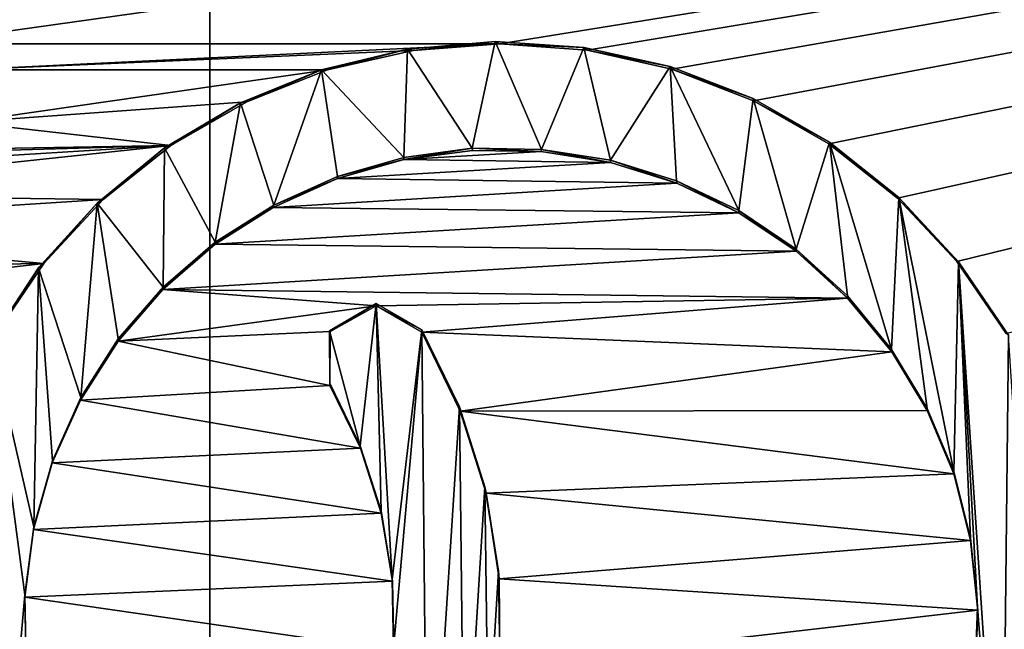
# Model space of a CAD drawing. Units: millimetres. Extents: x -24 to 40, y -119 to 34.
# Drawn here: x -1 to 4, y 2 to 5 of the extents above; entities that cross this region are included whole.
import ezdxf

# ---------------------------------------------------------------- set-up
doc = ezdxf.new("R2010")
doc.units = ezdxf.units.MM
doc.header["$LTSCALE"] = 127.314815
for name, color, linetype in [('40', 7, 'CONTINUOUS'), ('586', 7, 'CONTINUOUS'), ('682', 7, 'CONTINUOUS'), ('684', 7, 'CONTINUOUS'), ('686', 7, 'CONTINUOUS'), ('687', 7, 'CONTINUOUS'), ('688', 7, 'CONTINUOUS'), ('689', 7, 'CONTINUOUS'), ('695', 7, 'CONTINUOUS'), ('697', 7, 'CONTINUOUS')]:
    doc.layers.add(name, color=color, linetype=linetype)

msp = doc.modelspace()

# ---------------------------------------------------------------- linework, layer by layer
at = {"layer": '40', "color": 254, "linetype": 'Continuous', "true_color": 0xe6e6e6}
for points in [[(0, 23.5), (0, -23.5), (-10.1963, -21.1728), (0, 23.5)], [(0, 23.5), (-10.1963, -21.1728), (-10.1963, 21.1728), (0, 23.5)], [(0, -23.5), (0, 23.5), (10.1963, 21.1728), (0, -23.5)], [(10.1963, -21.1728), (0, -23.5), (10.1963, 21.1728), (10.1963, -21.1728)]]:
    msp.add_3dface(points, dxfattribs=at)
at = {"layer": '586', "color": 254, "linetype": 'Continuous', "true_color": 0xe6e6e6}
for points in [[(21.3773, 8.5757, 112.5353), (-21.378, 8.5739, 112.5355), (-1.4812, 5.3682, 112.9093), (21.3773, 8.5757, 112.5353)], [(1.4684, 5.3679, 112.9093), (21.3773, 8.5757, 112.5353), (-1.4812, 5.3682, 112.9093), (1.4684, 5.3679, 112.9093)], [(1.9115, 5.3357, 112.9131), (21.3773, 8.5757, 112.5353), (1.4684, 5.3679, 112.9093), (1.9115, 5.3357, 112.9131)], [(2.3406, 5.2393, 112.9243), (21.3773, 8.5757, 112.5353), (1.9115, 5.3357, 112.9131), (2.3406, 5.2393, 112.9243)], [(2.7545, 5.0787, 112.943), (21.3773, 8.5757, 112.5353), (2.3406, 5.2393, 112.9243), (2.7545, 5.0787, 112.943)], [(3.1358, 4.8609, 112.9684), (21.3773, 8.5757, 112.5353), (2.7545, 5.0787, 112.943), (3.1358, 4.8609, 112.9684)], [(3.4837, 4.5862, 113.0004), (21.3773, 8.5757, 112.5353), (3.1358, 4.8609, 112.9684), (3.4837, 4.5862, 113.0004)], [(3.7833, 4.2663, 113.0377), (21.3773, 8.5757, 112.5353), (3.4837, 4.5862, 113.0004), (3.7833, 4.2663, 113.0377)], [(23.1, 0.0509, 113.5292), (21.3773, 8.5757, 112.5353), (3.4872, 0.2804, 113.5025), (23.1, 0.0509, 113.5292)], [(3.4872, 0.2804, 113.5025), (21.3773, 8.5757, 112.5353), (3.7872, 0.6013, 113.465), (3.4872, 0.2804, 113.5025)], [(4.0342, 3.902, 113.0802), (21.3773, 8.5757, 112.5353), (3.7833, 4.2663, 113.0377), (4.0342, 3.902, 113.0802)], [(3.7872, 0.6013, 113.465), (21.3773, 8.5757, 112.5353), (4.0365, 0.9656, 113.4226), (3.7872, 0.6013, 113.465)], [(-1.2489, 5.2365, 112.9246), (1.4684, 5.3679, 112.9093), (-1.4812, 5.3682, 112.9093), (-1.2489, 5.2365, 112.9246)], [(1.0297, 5.3343, 112.9132), (1.4684, 5.3679, 112.9093), (-1.2489, 5.2365, 112.9246), (1.0297, 5.3343, 112.9132)], [(0.5968, 5.2354, 112.9248), (1.0297, 5.3343, 112.9132), (-1.2489, 5.2365, 112.9246), (0.5968, 5.2354, 112.9248)], [(-1.2446, 4.9708, 112.9556), (0.5968, 5.2354, 112.9248), (-1.2489, 5.2365, 112.9246), (-1.2446, 4.9708, 112.9556)], [(0.1876, 5.0745, 112.9435), (0.5968, 5.2354, 112.9248), (-1.2446, 4.9708, 112.9556), (0.1876, 5.0745, 112.9435)], [(-0.1966, 4.8534, 112.9693), (0.1876, 5.0745, 112.9435), (-1.2446, 4.9708, 112.9556), (-0.1966, 4.8534, 112.9693)], [(-1.4812, 4.8318, 112.9718), (-0.1966, 4.8534, 112.9693), (-1.2446, 4.9708, 112.9556), (-1.4812, 4.8318, 112.9718)], [(-0.54, 4.5797, 113.0012), (-0.1966, 4.8534, 112.9693), (-2.5027, 4.6061, 112.9981), (-0.54, 4.5797, 113.0012)], [(-2.5027, 4.6061, 112.9981), (-0.1966, 4.8534, 112.9693), (-2.1749, 4.7308, 112.9836), (-2.5027, 4.6061, 112.9981)], [(-2.1749, 4.7308, 112.9836), (-0.1966, 4.8534, 112.9693), (-1.8356, 4.8054, 112.9749), (-2.1749, 4.7308, 112.9836)], [(-0.1966, 4.8534, 112.9693), (-1.4812, 4.8318, 112.9718), (-1.8356, 4.8054, 112.9749), (-0.1966, 4.8534, 112.9693)], [(1.3299, 4.8275, 112.9723), (0.9831, 4.7816, 112.9777), (1.6782, 4.8231, 112.9728), (1.3299, 4.8275, 112.9723)], [(1.6782, 4.8231, 112.9728), (0.9831, 4.7816, 112.9777), (2.029, 4.7668, 112.9794), (1.6782, 4.8231, 112.9728)], [(0.9831, 4.7816, 112.9777), (0.6465, 4.6853, 112.9889), (2.029, 4.7668, 112.9794), (0.9831, 4.7816, 112.9777)], [(2.029, 4.7668, 112.9794), (0.6465, 4.6853, 112.9889), (2.3659, 4.6628, 112.9915), (2.029, 4.7668, 112.9794)], [(0.6465, 4.6853, 112.9889), (0.3216, 4.54, 113.0058), (2.3659, 4.6628, 112.9915), (0.6465, 4.6853, 112.9889)], [(2.3659, 4.6628, 112.9915), (0.3216, 4.54, 113.0058), (2.6802, 4.5122, 113.0091), (2.3659, 4.6628, 112.9915)], [(-2.8117, 4.4351, 113.0181), (-0.54, 4.5797, 113.0012), (-2.5027, 4.6061, 112.9981), (-2.8117, 4.4351, 113.0181)], [(-0.8413, 4.256, 113.0389), (-0.54, 4.5797, 113.0012), (-2.8117, 4.4351, 113.0181), (-0.8413, 4.256, 113.0389)], [(0.3216, 4.54, 113.0058), (0.0276, 4.3534, 113.0276), (2.6802, 4.5122, 113.0091), (0.3216, 4.54, 113.0058)], [(2.6802, 4.5122, 113.0091), (0.0276, 4.3534, 113.0276), (2.9693, 4.3181, 113.0317), (2.6802, 4.5122, 113.0091)], [(-3.0882, 4.2239, 113.0427), (-0.8413, 4.256, 113.0389), (-2.8117, 4.4351, 113.0181), (-3.0882, 4.2239, 113.0427)], [(0.0276, 4.3534, 113.0276), (-0.2373, 4.125, 113.0542), (2.9693, 4.3181, 113.0317), (0.0276, 4.3534, 113.0276)], [(2.9693, 4.3181, 113.0317), (-0.2373, 4.125, 113.0542), (3.2292, 4.0811, 113.0593), (2.9693, 4.3181, 113.0317)], [(-1.0882, 3.8936, 113.0812), (-0.8413, 4.256, 113.0389), (-3.3332, 3.9734, 113.0719), (-1.0882, 3.8936, 113.0812)], [(-3.3332, 3.9734, 113.0719), (-0.8413, 4.256, 113.0389), (-3.0882, 4.2239, 113.0427), (-3.3332, 3.9734, 113.0719)], [(-0.2373, 4.125, 113.0542), (-0.4645, 3.8622, 113.0849), (0.843, 4.0413, 113.064), (-0.2373, 4.125, 113.0542)], [(3.2292, 4.0811, 113.0593), (-0.2373, 4.125, 113.0542), (0.843, 4.0413, 113.064), (3.2292, 4.0811, 113.0593)], [(0.843, 4.0413, 113.064), (-0.4645, 3.8622, 113.0849), (0.6096, 3.9114, 113.0791), (0.843, 4.0413, 113.064)], [(1.0744, 3.908, 113.0795), (3.2292, 4.0811, 113.0593), (0.843, 4.0413, 113.064), (1.0744, 3.908, 113.0795)], [(3.4545, 3.8082, 113.0911), (3.2292, 4.0811, 113.0593), (1.0744, 3.908, 113.0795), (3.4545, 3.8082, 113.0911)], [(0.6096, 3.9114, 113.0791), (-0.4645, 3.8622, 113.0849), (0.6076, 3.6383, 113.111), (0.6096, 3.9114, 113.0791)], [(1.2687, 3.5086, 113.1261), (3.4545, 3.8082, 113.0911), (1.0744, 3.908, 113.0795), (1.2687, 3.5086, 113.1261)], [(-0.4645, 3.8622, 113.0849), (-0.6548, 3.5637, 113.1197), (0.6076, 3.6383, 113.111), (-0.4645, 3.8622, 113.0849)], [(3.6335, 3.5114, 113.1258), (3.4545, 3.8082, 113.0911), (1.2687, 3.5086, 113.1261), (3.6335, 3.5114, 113.1258)], [(0.6076, 3.6383, 113.111), (-0.6548, 3.5637, 113.1197), (0.7628, 3.3209, 113.148), (0.6076, 3.6383, 113.111)], [(-0.6548, 3.5637, 113.1197), (-0.7977, 3.2464, 113.1567), (0.7628, 3.3209, 113.148), (-0.6548, 3.5637, 113.1197)], [(3.7679, 3.1905, 113.1632), (3.6335, 3.5114, 113.1258), (1.2687, 3.5086, 113.1261), (3.7679, 3.1905, 113.1632)], [(1.399, 3.094, 113.1744), (3.7679, 3.1905, 113.1632), (1.2687, 3.5086, 113.1261), (1.399, 3.094, 113.1744)], [(0.7628, 3.3209, 113.148), (-0.7977, 3.2464, 113.1567), (0.8685, 2.992, 113.1863), (0.7628, 3.3209, 113.148)], [(-0.7977, 3.2464, 113.1567), (-0.8926, 2.9101, 113.1959), (0.8685, 2.992, 113.1863), (-0.7977, 3.2464, 113.1567)], [(3.8533, 2.8531, 113.2025), (3.7679, 3.1905, 113.1632), (1.399, 3.094, 113.1744), (3.8533, 2.8531, 113.2025)], [(1.4659, 2.6593, 113.2251), (3.8533, 2.8531, 113.2025), (1.399, 3.094, 113.1744), (1.4659, 2.6593, 113.2251)], [(0.8685, 2.992, 113.1863), (-0.8926, 2.9101, 113.1959), (0.9248, 2.6478, 113.2264), (0.8685, 2.992, 113.1863)], [(-0.8926, 2.9101, 113.1959), (-0.9373, 2.5665, 113.2359), (0.9248, 2.6478, 113.2264), (-0.8926, 2.9101, 113.1959)], [(3.8902, 2.5011, 113.2435), (3.8533, 2.8531, 113.2025), (1.4659, 2.6593, 113.2251), (3.8902, 2.5011, 113.2435)], [(0.9248, 2.6478, 113.2264), (-0.9373, 2.5665, 113.2359), (0.9313, 2.2966, 113.2674), (0.9248, 2.6478, 113.2264)], [(1.4676, 2.221, 113.2762), (3.8902, 2.5011, 113.2435), (1.4659, 2.6593, 113.2251), (1.4676, 2.221, 113.2762)], [(-0.9373, 2.5665, 113.2359), (-0.9308, 2.2153, 113.2769), (0.9313, 2.2966, 113.2674), (-0.9373, 2.5665, 113.2359)], [(3.8757, 2.1549, 113.2839), (3.8902, 2.5011, 113.2435), (1.4676, 2.221, 113.2762), (3.8757, 2.1549, 113.2839)]]:
    msp.add_3dface(points, dxfattribs=at)
at = {"layer": '682', "color": 254, "linetype": 'Continuous', "true_color": 0xe6e6e6}
for points in [[(0.9825, 4.7924, 113.0771), (0.9831, 4.7816, 112.9777), (1.3281, 4.8387, 113.0717), (0.9825, 4.7924, 113.0771)], [(0.9831, 4.7816, 112.9777), (1.3299, 4.8275, 112.9723), (1.3281, 4.8387, 113.0717), (0.9831, 4.7816, 112.9777)], [(1.3299, 4.8275, 112.9723), (1.6782, 4.8231, 112.9728), (1.3281, 4.8387, 113.0717), (1.3299, 4.8275, 112.9723)], [(1.3281, 4.8387, 113.0717), (1.6782, 4.8231, 112.9728), (1.6805, 4.8332, 113.0723), (1.3281, 4.8387, 113.0717)], [(0.6468, 4.6969, 113.0882), (0.9831, 4.7816, 112.9777), (0.9825, 4.7924, 113.0771), (0.6468, 4.6969, 113.0882)], [(1.6782, 4.8231, 112.9728), (2.029, 4.7668, 112.9794), (1.6805, 4.8332, 113.0723), (1.6782, 4.8231, 112.9728)], [(1.6805, 4.8332, 113.0723), (2.029, 4.7668, 112.9794), (2.029, 4.7782, 113.0787), (1.6805, 4.8332, 113.0723)], [(0.6465, 4.6853, 112.9889), (0.9831, 4.7816, 112.9777), (0.6468, 4.6969, 113.0882), (0.6465, 4.6853, 112.9889)], [(2.029, 4.7668, 112.9794), (2.3659, 4.6628, 112.9915), (2.029, 4.7782, 113.0787), (2.029, 4.7668, 112.9794)], [(2.029, 4.7782, 113.0787), (2.3659, 4.6628, 112.9915), (2.3641, 4.6741, 113.0909), (2.029, 4.7782, 113.0787)], [(0.3247, 4.5518, 113.1051), (0.6465, 4.6853, 112.9889), (0.6468, 4.6969, 113.0882), (0.3247, 4.5518, 113.1051)], [(0.3216, 4.54, 113.0058), (0.6465, 4.6853, 112.9889), (0.3247, 4.5518, 113.1051), (0.3216, 4.54, 113.0058)], [(2.3659, 4.6628, 112.9915), (2.6802, 4.5122, 113.0091), (2.3641, 4.6741, 113.0909), (2.3659, 4.6628, 112.9915)], [(2.3641, 4.6741, 113.0909), (2.6802, 4.5122, 113.0091), (2.6801, 4.5237, 113.1084), (2.3641, 4.6741, 113.0909)], [(0.0264, 4.3634, 113.1271), (0.3216, 4.54, 113.0058), (0.3247, 4.5518, 113.1051), (0.0264, 4.3634, 113.1271)], [(0.0276, 4.3534, 113.0276), (0.3216, 4.54, 113.0058), (0.0264, 4.3634, 113.1271), (0.0276, 4.3534, 113.0276)], [(2.6802, 4.5122, 113.0091), (2.9693, 4.3181, 113.0317), (2.6801, 4.5237, 113.1084), (2.6802, 4.5122, 113.0091)], [(2.6801, 4.5237, 113.1084), (2.9693, 4.3181, 113.0317), (2.97, 4.328, 113.1312), (2.6801, 4.5237, 113.1084)], [(-0.2373, 4.125, 113.0542), (0.0276, 4.3534, 113.0276), (0.0264, 4.3634, 113.1271), (-0.2373, 4.125, 113.0542)], [(-0.2367, 4.1366, 113.1535), (-0.2373, 4.125, 113.0542), (0.0264, 4.3634, 113.1271), (-0.2367, 4.1366, 113.1535)], [(2.9693, 4.3181, 113.0317), (3.2292, 4.0811, 113.0593), (2.97, 4.328, 113.1312), (2.9693, 4.3181, 113.0317)], [(2.97, 4.328, 113.1312), (3.2292, 4.0811, 113.0593), (3.229, 4.0926, 113.1587), (2.97, 4.328, 113.1312)], [(-0.4645, 3.8622, 113.0849), (-0.2373, 4.125, 113.0542), (-0.4639, 3.8743, 113.1841), (-0.4645, 3.8622, 113.0849)], [(-0.4639, 3.8743, 113.1841), (-0.2373, 4.125, 113.0542), (-0.2367, 4.1366, 113.1535), (-0.4639, 3.8743, 113.1841)], [(3.229, 4.0926, 113.1587), (3.2292, 4.0811, 113.0593), (3.4521, 3.821, 113.1903), (3.229, 4.0926, 113.1587)], [(3.2292, 4.0811, 113.0593), (3.4545, 3.8082, 113.0911), (3.4521, 3.821, 113.1903), (3.2292, 4.0811, 113.0593)], [(-0.6548, 3.5637, 113.1197), (-0.4645, 3.8622, 113.0849), (-0.6524, 3.5773, 113.2188), (-0.6548, 3.5637, 113.1197)], [(-0.6524, 3.5773, 113.2188), (-0.4645, 3.8622, 113.0849), (-0.4639, 3.8743, 113.1841), (-0.6524, 3.5773, 113.2188)], [(3.4545, 3.8082, 113.0911), (3.6335, 3.5114, 113.1258), (3.4521, 3.821, 113.1903), (3.4545, 3.8082, 113.0911)], [(3.4521, 3.821, 113.1903), (3.6335, 3.5114, 113.1258), (3.634, 3.5213, 113.2253), (3.4521, 3.821, 113.1903)], [(-0.7977, 3.2464, 113.1567), (-0.6548, 3.5637, 113.1197), (-0.7971, 3.2567, 113.2561), (-0.7977, 3.2464, 113.1567)], [(-0.7971, 3.2567, 113.2561), (-0.6548, 3.5637, 113.1197), (-0.6524, 3.5773, 113.2188), (-0.7971, 3.2567, 113.2561)], [(3.6335, 3.5114, 113.1258), (3.7679, 3.1905, 113.1632), (3.634, 3.5213, 113.2253), (3.6335, 3.5114, 113.1258)], [(3.634, 3.5213, 113.2253), (3.7679, 3.1905, 113.1632), (3.7675, 3.2012, 113.2626), (3.634, 3.5213, 113.2253)], [(-0.8926, 2.9101, 113.1959), (-0.7977, 3.2464, 113.1567), (-0.892, 2.9228, 113.2951), (-0.8926, 2.9101, 113.1959)], [(-0.892, 2.9228, 113.2951), (-0.7977, 3.2464, 113.1567), (-0.7971, 3.2567, 113.2561), (-0.892, 2.9228, 113.2951)], [(3.7679, 3.1905, 113.1632), (3.8533, 2.8531, 113.2025), (3.7675, 3.2012, 113.2626), (3.7679, 3.1905, 113.1632)], [(3.7675, 3.2012, 113.2626), (3.8533, 2.8531, 113.2025), (3.8531, 2.865, 113.3018), (3.7675, 3.2012, 113.2626)], [(-0.9373, 2.5665, 113.2359), (-0.8926, 2.9101, 113.1959), (-0.9372, 2.5791, 113.3351), (-0.9373, 2.5665, 113.2359)], [(-0.9372, 2.5791, 113.3351), (-0.8926, 2.9101, 113.1959), (-0.892, 2.9228, 113.2951), (-0.9372, 2.5791, 113.3351)], [(3.8531, 2.865, 113.3018), (3.8533, 2.8531, 113.2025), (3.8889, 2.5154, 113.3426), (3.8531, 2.865, 113.3018)], [(3.8533, 2.8531, 113.2025), (3.8902, 2.5011, 113.2435), (3.8889, 2.5154, 113.3426), (3.8533, 2.8531, 113.2025)], [(-0.9302, 2.229, 113.3759), (-0.9373, 2.5665, 113.2359), (-0.9372, 2.5791, 113.3351), (-0.9302, 2.229, 113.3759)], [(-0.9308, 2.2153, 113.2769), (-0.9373, 2.5665, 113.2359), (-0.9302, 2.229, 113.3759), (-0.9308, 2.2153, 113.2769)], [(3.8889, 2.5154, 113.3426), (3.8757, 2.1549, 113.2839), (3.8748, 2.1646, 113.3835), (3.8889, 2.5154, 113.3426)], [(3.8902, 2.5011, 113.2435), (3.8757, 2.1549, 113.2839), (3.8889, 2.5154, 113.3426), (3.8902, 2.5011, 113.2435)]]:
    msp.add_3dface(points, dxfattribs=at)
at = {"layer": '684', "color": 254, "linetype": 'Continuous', "true_color": 0xe6e6e6}
for points in [[(1.0021, 5.3412, 113.0131), (0.5968, 5.2354, 112.9248), (0.5662, 5.2361, 113.0254), (1.0021, 5.3412, 113.0131)], [(1.0297, 5.3343, 112.9132), (0.5968, 5.2354, 112.9248), (1.0021, 5.3412, 113.0131), (1.0297, 5.3343, 112.9132)], [(1.4454, 5.3789, 113.0087), (1.0297, 5.3343, 112.9132), (1.0021, 5.3412, 113.0131), (1.4454, 5.3789, 113.0087)], [(1.4684, 5.3679, 112.9093), (1.0297, 5.3343, 112.9132), (1.4454, 5.3789, 113.0087), (1.4684, 5.3679, 112.9093)], [(1.8951, 5.3483, 113.0123), (1.4684, 5.3679, 112.9093), (1.4454, 5.3789, 113.0087), (1.8951, 5.3483, 113.0123)], [(1.9115, 5.3357, 112.9131), (1.4684, 5.3679, 112.9093), (1.8951, 5.3483, 113.0123), (1.9115, 5.3357, 112.9131)], [(2.3308, 5.2524, 113.0235), (1.9115, 5.3357, 112.9131), (1.8951, 5.3483, 113.0123), (2.3308, 5.2524, 113.0235)], [(2.3406, 5.2393, 112.9243), (1.9115, 5.3357, 112.9131), (2.3308, 5.2524, 113.0235), (2.3406, 5.2393, 112.9243)], [(2.7516, 5.0914, 113.0422), (2.3406, 5.2393, 112.9243), (2.3308, 5.2524, 113.0235), (2.7516, 5.0914, 113.0422)], [(2.7545, 5.0787, 112.943), (2.3406, 5.2393, 112.9243), (2.7516, 5.0914, 113.0422), (2.7545, 5.0787, 112.943)], [(0.5662, 5.2361, 113.0254), (0.1876, 5.0745, 112.9435), (0.155, 5.0688, 113.0449), (0.5662, 5.2361, 113.0254)], [(0.5968, 5.2354, 112.9248), (0.1876, 5.0745, 112.9435), (0.5662, 5.2361, 113.0254), (0.5968, 5.2354, 112.9248)], [(3.1382, 4.8705, 113.068), (2.7545, 5.0787, 112.943), (2.7516, 5.0914, 113.0422), (3.1382, 4.8705, 113.068)], [(0.155, 5.0688, 113.0449), (-0.1966, 4.8534, 112.9693), (-0.2298, 4.8411, 113.0714), (0.155, 5.0688, 113.0449)], [(0.1876, 5.0745, 112.9435), (-0.1966, 4.8534, 112.9693), (0.155, 5.0688, 113.0449), (0.1876, 5.0745, 112.9435)], [(3.1358, 4.8609, 112.9684), (2.7545, 5.0787, 112.943), (3.1382, 4.8705, 113.068), (3.1358, 4.8609, 112.9684)], [(-0.2298, 4.8411, 113.0714), (-0.54, 4.5797, 113.0012), (-0.5707, 4.5617, 113.104), (-0.2298, 4.8411, 113.0714)], [(-0.1966, 4.8534, 112.9693), (-0.54, 4.5797, 113.0012), (-0.2298, 4.8411, 113.0714), (-0.1966, 4.8534, 112.9693)], [(3.4837, 4.5862, 113.0004), (3.1358, 4.8609, 112.9684), (3.1382, 4.8705, 113.068), (3.4837, 4.5862, 113.0004)], [(3.4899, 4.5902, 113.1007), (3.4837, 4.5862, 113.0004), (3.1382, 4.8705, 113.068), (3.4899, 4.5902, 113.1007)], [(3.7833, 4.2663, 113.0377), (3.4837, 4.5862, 113.0004), (3.4899, 4.5902, 113.1007), (3.7833, 4.2663, 113.0377)], [(3.7924, 4.2642, 113.1387), (3.7833, 4.2663, 113.0377), (3.4899, 4.5902, 113.1007), (3.7924, 4.2642, 113.1387)], [(-0.5707, 4.5617, 113.104), (-0.8413, 4.256, 113.0389), (-0.8671, 4.2334, 113.1423), (-0.5707, 4.5617, 113.104)], [(-0.54, 4.5797, 113.0012), (-0.8413, 4.256, 113.0389), (-0.5707, 4.5617, 113.104), (-0.54, 4.5797, 113.0012)], [(-0.8413, 4.256, 113.0389), (-1.0882, 3.8936, 113.0812), (-0.8671, 4.2334, 113.1423), (-0.8413, 4.256, 113.0389)], [(4.0342, 3.902, 113.0802), (3.7833, 4.2663, 113.0377), (3.7924, 4.2642, 113.1387), (4.0342, 3.902, 113.0802)], [(4.0452, 3.8936, 113.1819), (4.0342, 3.902, 113.0802), (3.7924, 4.2642, 113.1387), (4.0452, 3.8936, 113.1819)], [(-0.8671, 4.2334, 113.1423), (-1.0882, 3.8936, 113.0812), (-1.1084, 3.8674, 113.1849), (-0.8671, 4.2334, 113.1423)]]:
    msp.add_3dface(points, dxfattribs=at)
at = {"layer": '686', "color": 254, "linetype": 'Continuous', "true_color": 0xe6e6e6}
for points in [[(0.6076, 3.6383, 113.111), (0.7628, 3.3209, 113.148), (0.6076, 3.6499, 113.2103), (0.6076, 3.6383, 113.111)], [(0.6076, 3.6499, 113.2103), (0.7628, 3.3209, 113.148), (0.7619, 3.3329, 113.2472), (0.6076, 3.6499, 113.2103)], [(0.7628, 3.3209, 113.148), (0.8685, 2.992, 113.1863), (0.7619, 3.3329, 113.2472), (0.7628, 3.3209, 113.148)], [(0.7619, 3.3329, 113.2472), (0.8685, 2.992, 113.1863), (0.8673, 3.0035, 113.2857), (0.7619, 3.3329, 113.2472)], [(0.8685, 2.992, 113.1863), (0.9248, 2.6478, 113.2264), (0.8673, 3.0035, 113.2857), (0.8685, 2.992, 113.1863)], [(0.8673, 3.0035, 113.2857), (0.9248, 2.6478, 113.2264), (0.9242, 2.6572, 113.326), (0.8673, 3.0035, 113.2857)], [(0.9248, 2.6478, 113.2264), (0.9313, 2.2966, 113.2674), (0.9242, 2.6572, 113.326), (0.9248, 2.6478, 113.2264)], [(0.9242, 2.6572, 113.326), (0.9313, 2.2966, 113.2674), (0.9312, 2.3071, 113.3668), (0.9242, 2.6572, 113.326)]]:
    msp.add_3dface(points, dxfattribs=at)
at = {"layer": '687', "color": 254, "linetype": 'Continuous', "true_color": 0xe6e6e6}
for points in [[(0.8427, 4.0527, 113.1633), (0.6096, 3.9114, 113.0791), (0.6057, 3.9158, 113.1793), (0.8427, 4.0527, 113.1633)], [(0.843, 4.0413, 113.064), (0.6096, 3.9114, 113.0791), (0.8427, 4.0527, 113.1633), (0.843, 4.0413, 113.064)], [(1.0744, 3.9196, 113.1788), (0.843, 4.0413, 113.064), (0.8427, 4.0527, 113.1633), (1.0744, 3.9196, 113.1788)], [(1.0744, 3.908, 113.0795), (0.843, 4.0413, 113.064), (1.0744, 3.9196, 113.1788), (1.0744, 3.908, 113.0795)], [(0.6096, 3.9114, 113.0791), (0.6076, 3.6383, 113.111), (0.6057, 3.9158, 113.1793), (0.6096, 3.9114, 113.0791)], [(0.6076, 3.6383, 113.111), (0.6076, 3.6499, 113.2103), (0.6057, 3.9158, 113.1793), (0.6076, 3.6383, 113.111)]]:
    msp.add_3dface(points, dxfattribs=at)
at = {"layer": '688', "color": 254, "linetype": 'Continuous', "true_color": 0xe6e6e6}
for points in [[(1.0744, 3.908, 113.0795), (1.0744, 3.9196, 113.1788), (1.2638, 3.5307, 113.2242), (1.0744, 3.908, 113.0795)], [(1.2687, 3.5086, 113.1261), (1.0744, 3.908, 113.0795), (1.2638, 3.5307, 113.2242), (1.2687, 3.5086, 113.1261)], [(1.3929, 3.1251, 113.2715), (1.2687, 3.5086, 113.1261), (1.2638, 3.5307, 113.2242), (1.3929, 3.1251, 113.2715)], [(1.399, 3.094, 113.1744), (1.2687, 3.5086, 113.1261), (1.3929, 3.1251, 113.2715), (1.399, 3.094, 113.1744)], [(1.4628, 2.6981, 113.3213), (1.399, 3.094, 113.1744), (1.3929, 3.1251, 113.2715), (1.4628, 2.6981, 113.3213)], [(1.4659, 2.6593, 113.2251), (1.399, 3.094, 113.1744), (1.4628, 2.6981, 113.3213), (1.4659, 2.6593, 113.2251)], [(1.4695, 2.2659, 113.3716), (1.4659, 2.6593, 113.2251), (1.4628, 2.6981, 113.3213), (1.4695, 2.2659, 113.3716)], [(1.4676, 2.221, 113.2762), (1.4659, 2.6593, 113.2251), (1.4695, 2.2659, 113.3716), (1.4676, 2.221, 113.2762)]]:
    msp.add_3dface(points, dxfattribs=at)
at = {"layer": '689', "color": 250, "linetype": 'Continuous', "true_color": 0x282828}
for points in [[(0.9825, 4.7924, 113.0771), (1.0021, 5.3412, 113.0131), (0.5662, 5.2361, 113.0254), (0.9825, 4.7924, 113.0771)], [(0.9825, 4.7924, 113.0771), (1.3281, 4.8387, 113.0717), (1.0021, 5.3412, 113.0131), (0.9825, 4.7924, 113.0771)], [(1.3281, 4.8387, 113.0717), (1.4454, 5.3789, 113.0087), (1.0021, 5.3412, 113.0131), (1.3281, 4.8387, 113.0717)], [(1.3281, 4.8387, 113.0717), (1.6805, 4.8332, 113.0723), (1.4454, 5.3789, 113.0087), (1.3281, 4.8387, 113.0717)], [(1.6805, 4.8332, 113.0723), (1.8951, 5.3483, 113.0123), (1.4454, 5.3789, 113.0087), (1.6805, 4.8332, 113.0723)], [(1.6805, 4.8332, 113.0723), (2.029, 4.7782, 113.0787), (1.8951, 5.3483, 113.0123), (1.6805, 4.8332, 113.0723)], [(2.029, 4.7782, 113.0787), (2.3308, 5.2524, 113.0235), (1.8951, 5.3483, 113.0123), (2.029, 4.7782, 113.0787)], [(2.029, 4.7782, 113.0787), (2.3641, 4.6741, 113.0909), (2.3308, 5.2524, 113.0235), (2.029, 4.7782, 113.0787)], [(2.3641, 4.6741, 113.0909), (2.6801, 4.5237, 113.1084), (2.3308, 5.2524, 113.0235), (2.3641, 4.6741, 113.0909)], [(2.6801, 4.5237, 113.1084), (2.7516, 5.0914, 113.0422), (2.3308, 5.2524, 113.0235), (2.6801, 4.5237, 113.1084)], [(0.3247, 4.5518, 113.1051), (0.5662, 5.2361, 113.0254), (0.155, 5.0688, 113.0449), (0.3247, 4.5518, 113.1051)], [(0.3247, 4.5518, 113.1051), (0.6468, 4.6969, 113.0882), (0.5662, 5.2361, 113.0254), (0.3247, 4.5518, 113.1051)], [(0.6468, 4.6969, 113.0882), (0.9825, 4.7924, 113.0771), (0.5662, 5.2361, 113.0254), (0.6468, 4.6969, 113.0882)], [(2.6801, 4.5237, 113.1084), (2.97, 4.328, 113.1312), (2.7516, 5.0914, 113.0422), (2.6801, 4.5237, 113.1084)], [(2.97, 4.328, 113.1312), (3.1382, 4.8705, 113.068), (2.7516, 5.0914, 113.0422), (2.97, 4.328, 113.1312)], [(0.0264, 4.3634, 113.1271), (0.155, 5.0688, 113.0449), (-0.2298, 4.8411, 113.0714), (0.0264, 4.3634, 113.1271)], [(0.0264, 4.3634, 113.1271), (0.3247, 4.5518, 113.1051), (0.155, 5.0688, 113.0449), (0.0264, 4.3634, 113.1271)], [(-0.2367, 4.1366, 113.1535), (-0.2298, 4.8411, 113.0714), (-0.5707, 4.5617, 113.104), (-0.2367, 4.1366, 113.1535)], [(-0.2367, 4.1366, 113.1535), (0.0264, 4.3634, 113.1271), (-0.2298, 4.8411, 113.0714), (-0.2367, 4.1366, 113.1535)], [(2.97, 4.328, 113.1312), (3.229, 4.0926, 113.1587), (3.1382, 4.8705, 113.068), (2.97, 4.328, 113.1312)], [(3.229, 4.0926, 113.1587), (3.4521, 3.821, 113.1903), (3.1382, 4.8705, 113.068), (3.229, 4.0926, 113.1587)], [(3.4521, 3.821, 113.1903), (3.4899, 4.5902, 113.1007), (3.1382, 4.8705, 113.068), (3.4521, 3.821, 113.1903)], [(3.4521, 3.821, 113.1903), (3.634, 3.5213, 113.2253), (3.4899, 4.5902, 113.1007), (3.4521, 3.821, 113.1903)], [(3.634, 3.5213, 113.2253), (3.7675, 3.2012, 113.2626), (3.4899, 4.5902, 113.1007), (3.634, 3.5213, 113.2253)], [(3.7675, 3.2012, 113.2626), (3.7924, 4.2642, 113.1387), (3.4899, 4.5902, 113.1007), (3.7675, 3.2012, 113.2626)], [(-0.6524, 3.5773, 113.2188), (-0.5707, 4.5617, 113.104), (-0.8671, 4.2334, 113.1423), (-0.6524, 3.5773, 113.2188)], [(-0.6524, 3.5773, 113.2188), (-0.4639, 3.8743, 113.1841), (-0.5707, 4.5617, 113.104), (-0.6524, 3.5773, 113.2188)], [(-0.4639, 3.8743, 113.1841), (-0.2367, 4.1366, 113.1535), (-0.5707, 4.5617, 113.104), (-0.4639, 3.8743, 113.1841)], [(3.7675, 3.2012, 113.2626), (3.8531, 2.865, 113.3018), (3.7924, 4.2642, 113.1387), (3.7675, 3.2012, 113.2626)], [(3.8531, 2.865, 113.3018), (3.8889, 2.5154, 113.3426), (3.7924, 4.2642, 113.1387), (3.8531, 2.865, 113.3018)], [(3.8889, 2.5154, 113.3426), (4.0137, 0.9409, 113.5261), (3.7924, 4.2642, 113.1387), (3.8889, 2.5154, 113.3426)], [(4.0137, 0.9409, 113.5261), (4.0452, 3.8936, 113.1819), (3.7924, 4.2642, 113.1387), (4.0137, 0.9409, 113.5261)], [(-0.892, 2.9228, 113.2951), (-0.8671, 4.2334, 113.1423), (-1.1084, 3.8674, 113.1849), (-0.892, 2.9228, 113.2951)], [(-0.892, 2.9228, 113.2951), (-0.7971, 3.2567, 113.2561), (-0.8671, 4.2334, 113.1423), (-0.892, 2.9228, 113.2951)], [(-0.7971, 3.2567, 113.2561), (-0.6524, 3.5773, 113.2188), (-0.8671, 4.2334, 113.1423), (-0.7971, 3.2567, 113.2561)], [(0.7619, 3.3329, 113.2472), (0.8427, 4.0527, 113.1633), (0.6057, 3.9158, 113.1793), (0.7619, 3.3329, 113.2472)], [(0.7619, 3.3329, 113.2472), (0.8673, 3.0035, 113.2857), (0.8427, 4.0527, 113.1633), (0.7619, 3.3329, 113.2472)], [(0.8673, 3.0035, 113.2857), (0.9242, 2.6572, 113.326), (0.8427, 4.0527, 113.1633), (0.8673, 3.0035, 113.2857)], [(0.9242, 2.6572, 113.326), (1.0744, 3.9196, 113.1788), (0.8427, 4.0527, 113.1633), (0.9242, 2.6572, 113.326)], [(0.6076, 3.6499, 113.2103), (0.7619, 3.3329, 113.2472), (0.6057, 3.9158, 113.1793), (0.6076, 3.6499, 113.2103)], [(0.9242, 2.6572, 113.326), (0.9312, 2.3071, 113.3668), (1.0744, 3.9196, 113.1788), (0.9242, 2.6572, 113.326)], [(1.0744, 3.9196, 113.1788), (0.9312, 2.3071, 113.3668), (1.1024, 1.0189, 113.517), (1.0744, 3.9196, 113.1788)], [(1.0744, 3.9196, 113.1788), (1.1024, 1.0189, 113.517), (1.2638, 3.5307, 113.2242), (1.0744, 3.9196, 113.1788)], [(4.0137, 0.9409, 113.5261), (4.2109, 1.332, 113.4805), (4.0452, 3.8936, 113.1819), (4.0137, 0.9409, 113.5261)], [(-0.9372, 2.5791, 113.3351), (-0.892, 2.9228, 113.2951), (-1.1084, 3.8674, 113.1849), (-0.9372, 2.5791, 113.3351)], [(-1.0804, 0.9667, 113.5231), (-0.9372, 2.5791, 113.3351), (-1.1084, 3.8674, 113.1849), (-1.0804, 0.9667, 113.5231)], [(1.1024, 1.0189, 113.517), (1.2878, 1.418, 113.4705), (1.2638, 3.5307, 113.2242), (1.1024, 1.0189, 113.517)], [(1.2878, 1.418, 113.4705), (1.3929, 3.1251, 113.2715), (1.2638, 3.5307, 113.2242), (1.2878, 1.418, 113.4705)], [(1.2878, 1.418, 113.4705), (1.41, 1.8351, 113.4219), (1.3929, 3.1251, 113.2715), (1.2878, 1.418, 113.4705)], [(1.41, 1.8351, 113.4219), (1.4628, 2.6981, 113.3213), (1.3929, 3.1251, 113.2715), (1.41, 1.8351, 113.4219)], [(1.41, 1.8351, 113.4219), (1.4695, 2.2659, 113.3716), (1.4628, 2.6981, 113.3213), (1.41, 1.8351, 113.4219)], [(-0.9302, 2.229, 113.3759), (-0.9372, 2.5791, 113.3351), (-1.0804, 0.9667, 113.5231), (-0.9302, 2.229, 113.3759)], [(3.8889, 2.5154, 113.3426), (3.8748, 2.1646, 113.3835), (4.0137, 0.9409, 113.5261), (3.8889, 2.5154, 113.3426)]]:
    msp.add_3dface(points, dxfattribs=at)
at = {"layer": '695', "linetype": 'Continuous'}
for points in [[(10, -10), (10, 10), (-10, 10), (10, -10)], [(-10, -10), (10, -10), (-10, 10), (-10, -10)]]:
    msp.add_3dface(points, dxfattribs=at)
at = {"layer": '697', "linetype": 'Continuous'}
for points in [[(0, -10, 10), (0, -10, -10), (0, 10, 10), (0, -10, 10)], [(0, -10, -10), (0, 10, -10), (0, 10, 10), (0, -10, -10)]]:
    msp.add_3dface(points, dxfattribs=at)

doc.saveas('drawing.dxf')
